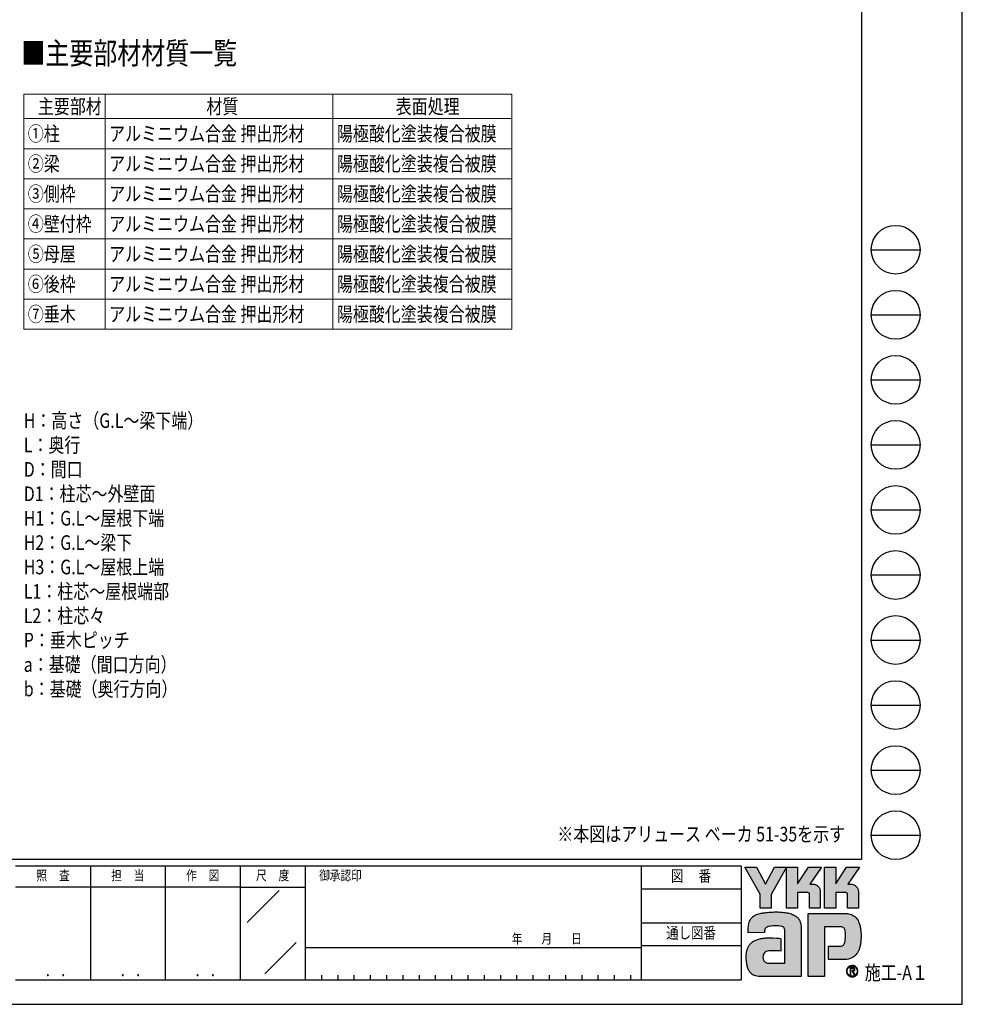
# Model space of a CAD drawing. Units: millimetres. Extents: x 0 to 33640, y 0 to 23760.
# Drawn here: x 22050 to 33640, y 0 to 12109 of the extents above; entities that cross this region are included whole.
import ezdxf
from ezdxf.enums import TextEntityAlignment as Align

# ---------------------------------------------------------------- set-up
doc = ezdxf.new("R2010")
doc.units = ezdxf.units.MM
for name, color, linetype, lineweight in [('TABLE1', 255, 'Continuous', 13), ('USER1', 3, 'Continuous', 13), ('YKK_ZWAK', 7, 'Continuous', 30)]:
    doc.layers.add(name, color=color, linetype=linetype, lineweight=lineweight)
doc.styles.add('text-b', font='extslim2.shx', dxfattribs={"width": 0.8, "bigfont": 'extfont2.shx'})

msp = doc.modelspace()

# ---------------------------------------------------------------- hatches: boundary and pattern name
at = {"layer": 'YKK_ZWAK', "linetype": 'ByBlock', "lineweight": -2}
h = msp.add_hatch(color=256, dxfattribs=at)
edge = h.paths.add_edge_path()
edge.add_arc((32286.79897455402, 407.3763988480655), 70.42987569573805, 44.93442000000285, 90.08535600000255)
edge.add_arc((32286.80682356567, 407.2412079375724), 70.56507856363253, 90.09156552177431, 179.923629932956)
edge.add_arc((32286.37675873448, 407.1646820292011), 70.13515849377983, 179.8606450800951, 225.1439939985764)
edge.add_arc((32286.71314537803, 407.1568877752634), 70.36731891627343, 224.9453553885787, 269.9844512830166)
edge.add_arc((32286.7088322865, 407.5043310070349), 70.71476110212808, 269.9880223087077, 314.9377721061914)
edge.add_arc((32287.18516912254, 407.0478267070343), 70.05515997971222, 314.9257166602815, 360.2350799932708)
edge.add_arc((32287.35778029534, 407.5920044988578), 69.88243080231909, 359.7894949650353, 405.1328750314316)
edge.add_line((32336.65739108959, 457.1208093539821), (32336.65738670231, 457.1208068610951))
edge = h.paths.add_edge_path(flags=16)
edge.add_arc((32286.57450573842, 406.5024864875976), 62.42157984512544, 224.628219000001, 270.1097310000005, ccw=False)
edge.add_arc((32286.10893743485, 407.0681761250162), 62.49190301669035, 179.755127369646, 225.2972179378844, ccw=False)
edge.add_arc((32286.36467809565, 407.4685848105471), 62.74721460452457, 134.8007046283088, 180.1217460165476, ccw=False)
edge.add_arc((32286.54761979774, 407.824615007777), 62.62465471589213, 89.86602478721397, 135.148996271344, ccw=False)
edge.add_arc((32286.82080651251, 407.3484380681769), 63.10078775267186, 45.03107645709707, 90.11509058956278, ccw=False)
edge.add_arc((32286.86293247316, 407.3281773951946), 63.08536601838159, 0.0064280881064178175, 45.071149570043985, ccw=False)
edge.add_arc((32286.593733341, 407.4355915896951), 63.35464420651073, 270.09072013900766, 359.9092589945101, ccw=False)
edge.add_line((32286.69404683314, 344.0810267996436), (32286.69405343022, 344.0810211194187))
edge = h.paths.add_edge_path(flags=0)
edge.add_arc((32296.0326446905, 429.9891104686268), 13.41133821710627, -1.6106014017748862, 42.86139266983258, ccw=False)
edge.add_line((32309.43868451175, 429.6121634106381), (32308.88163087195, 425.3264055001291))
edge.add_line((32308.88163087194, 425.3264055001291), (32307.34795081383, 421.9479623606205))
edge.add_line((32307.34795081383, 421.9479623606205), (32305.04539306495, 419.3737163817827))
edge.add_line((32305.04539306496, 419.3737163817826), (32302.18451600351, 417.5004260362326))
edge.add_line((32302.18451600351, 417.5004260362326), (32298.97316112543, 416.2234913554371))
edge.add_line((32298.97316112543, 416.2234913554371), (32295.61781148547, 415.4383123708629))
edge.add_line((32295.61781148547, 415.4383123708629), (32292.32902546184, 415.0443644374262))
edge.add_line((32292.32902546184, 415.0443644374262), (32289.31464455047, 414.9356891454438))
edge.add_line((32289.31464455047, 414.9356891454438), (32281.37727291229, 414.9356891454438))
edge.add_line((32281.37727291229, 414.9356891454438), (32285.383315863, 408.1217483381355))
edge.add_line((32285.383315863, 408.1217483381355), (32311.57270278965, 363.1383281042424))
edge.add_line((32311.57270278965, 363.1383281042424), (32322.05579314253, 363.1383281042424))
edge.add_line((32322.05579314253, 363.1383281042424), (32296.80237216807, 406.4372813124056))
edge.add_line((32296.80237216807, 406.4372813124056), (32299.16605976869, 406.9073019502298))
edge.add_line((32299.16605976869, 406.9073019502298), (32301.42107207733, 407.5036576149845))
edge.add_line((32301.42107207733, 407.5036576149845), (32303.56061688824, 408.2249898655188))
edge.add_line((32303.56061688824, 408.2249898655188), (32305.58061887796, 409.0712987018333))
edge.add_line((32305.58061887796, 409.0712987018333), (32307.47156895847, 410.0425841239274))
edge.add_line((32307.47156895847, 410.0425841239274), (32309.23075024743, 411.1388461318017))
edge.add_line((32309.23075024743, 411.1388461318017), (32310.85001209797, 412.3573678431571))
edge.add_line((32310.85001209797, 412.3573678431571), (32312.32120386319, 413.6995076991407))
edge.add_arc((32296.29628394987, 428.9722440306007), 22.13717536810624, 316.3767372757107, 361.6565045120804)
edge.add_line((32318.42420803554, 429.6121728837825), (32318.32687218637, 431.9555983110667))
edge.add_line((32318.32687218637, 431.9555983110667), (32318.03344889804, 434.2146859431546))
edge.add_line((32318.03344889804, 434.2146859431546), (32317.5498438487, 436.3827580182074))
edge.add_line((32317.5498438487, 436.3827580182074), (32316.87469859726, 438.4489470070266))
edge.add_line((32316.87469859726, 438.4489470070266), (32316.01344690829, 440.4078191450126))
edge.add_line((32316.01344690829, 440.4078191450126), (32314.96473034066, 442.2485069029678))
edge.add_line((32314.96473034066, 442.2485069029678), (32313.73398265896, 443.9669349574422))
edge.add_line((32313.73398265896, 443.9669349574422), (32312.32120386319, 445.5522357792382))
edge.add_line((32312.32120386319, 445.5522357792382), (32310.46964857603, 447.1891573647261))
edge.add_line((32310.46964857603, 447.1891573647261), (32308.41296867527, 448.6155205719976))
edge.add_line((32308.41296867527, 448.6155205719976), (32306.16203169007, 449.8313254010528))
edge.add_line((32306.16203169007, 449.8313254010528), (32303.72634670851, 450.8311380872926))
edge.add_line((32303.72634670851, 450.8311380872926), (32301.11406437748, 451.6136001895667))
edge.add_line((32301.11406437748, 451.6136001895667), (32298.33469378503, 452.1746363844271))
edge.add_line((32298.33469378503, 452.1746363844271), (32295.3977440192, 452.5142466718726))
edge.add_line((32295.3977440192, 452.5142466718726), (32292.31000728574, 452.6283557284545))
edge.add_line((32292.31000728574, 452.6283557284546), (32261.99367614605, 452.6283557284546))
edge.add_line((32261.99367614605, 452.6283557284546), (32261.99367614605, 363.4371851571949))
edge.add_line((32261.99367614605, 363.4371851571949), (32271.15636170133, 363.4371851571949))
edge.add_line((32271.15636170133, 363.4371851571949), (32271.15636170133, 443.5308753483623))
edge.add_line((32271.15636170133, 443.5308753483623), (32292.31000728574, 443.5308753483623))
edge.add_line((32292.31000728574, 443.5308753483623), (32294.49438065459, 443.4588779674238))
edge.add_line((32294.49438065459, 443.4588779674238), (32296.54970211421, 443.2456027069077))
edge.add_line((32296.54970211421, 443.2456027069077), (32298.47053790002, 442.8924080079646))
edge.add_line((32298.47053790002, 442.8924080079646), (32300.25145424737, 442.4020107528931))
edge.add_line((32300.25145424737, 442.4020107528931), (32301.88701739171, 441.7771278239931))
edge.add_line((32301.88701739171, 441.7771278239931), (32303.37179356842, 441.0191176624143))
edge.add_line((32303.37179356842, 441.0191176624143), (32304.69899057176, 440.1293387093074))
edge.add_line((32304.69899057176, 440.1293387093074), (32305.86317463712, 439.1118662881224))
edge = h.paths.add_edge_path()
edge.add_arc((31353.47550700729, 183.7621568444147), 952.0115416657034, 87.51793533789117, 91.66438817798303, ccw=False)
edge.add_arc((31365.84268082507, 448.8954585187248), 686.5919557299145, 81.92630775827178, 87.59083149003902, ccw=False)
edge.add_arc((31402.34983893774, 699.0792627186563), 433.7617741819005, 73.67137372319672, 82.0594330221652, ccw=False)
edge.add_arc((31456.50410293814, 880.3288992244667), 244.5996802254285, 60.60528288235503, 73.90849856205972, ccw=False)
edge.add_arc((31478.67476329258, 924.5419860474781), 195.2113108817039, 52.173471518694726, 59.905419987328685, ccw=False)
edge.add_arc((31498.50277554115, 950.2087703488932), 162.7778964771764, 43.55041761169451, 52.145605771503426, ccw=False)
edge.add_arc((31509.42601990377, 960.7655449118975), 147.5875879467681, 34.48659260316282, 43.5018201335609, ccw=False)
edge.add_arc((31509.50224037399, 960.9905280028058), 147.3974428028235, 25.589150532184817, 34.43128324084961, ccw=False)
edge.add_arc((31496.38737591333, 954.8454620221781), 161.8801190951506, 17.430889992148195, 25.545905045019026, ccw=False)
edge.add_line((31650.83379277602, 1003.337495146555), (31656.50928686507, 980.3922515069462))
edge.add_line((31656.50928686507, 980.3922515069464), (31659.7247170666, 955.828918636582))
edge.add_line((31659.7247170666, 955.828918636582), (31660.73947260549, 929.6558330037255))
edge.add_line((31660.73947260549, 929.6558330037255), (31660.73947260549, 339.9999999999999))
edge.add_line((31660.73947260549, 339.9999999999999), (31178.20895023259, 340.0000000000006))
edge.add_arc((31176.23369155782, 711.6107717426156), 371.6160213472694, 263.6848746649659, 270.30454692996716, ccw=False)
edge.add_arc((31159.20435457701, 559.9651127757478), 219.0175221572938, 253.691018885623, 263.74909316651605, ccw=False)
edge.add_arc((31139.08957722355, 490.8754612887049), 147.0594063187008, 239.8785013092501, 253.6535482446689, ccw=False)
edge.add_arc((31128.10430228761, 470.8959163375383), 124.2661437769903, 223.6420534782413, 239.6366294170112, ccw=False)
edge.add_arc((31141.34220480198, 482.5405363769561), 141.884275109205, 208.2977657543149, 223.355606159757, ccw=False)
edge.add_arc((31200.01714714904, 513.7680214561129), 208.3510728830691, 196.3102007627962, 208.2099283034402, ccw=False)
edge.add_arc((31334.77077611646, 553.5763228327913), 348.8614389262655, 187.8047148541562, 196.3697110093865, ccw=False)
edge.add_arc((31589.98787831822, 589.4739310193654), 606.5898503586737, 181.9094794174699, 187.8904176513079, ccw=False)
edge.add_arc((31372.53186326227, 586.0518325621207), 389.1593624316757, 174.5558801097798, 182.4727230497099, ccw=False)
edge.add_arc((31255.92740871978, 597.2196793892386), 272.0213440446964, 164.9753667854606, 174.5673877291292, ccw=False)
edge.add_arc((31189.82821155027, 614.8437888372605), 203.6130413912567, 153.891777935297, 164.9434116692619, ccw=False)
edge.add_arc((31159.71229167108, 629.324671302815), 170.1976261762207, 142.0468818398376, 153.8077060405064, ccw=False)
edge.add_arc((31153.89982086913, 633.4878775549167), 163.0542311344687, 130.6022050713186, 141.944269337734, ccw=False)
edge.add_arc((31163.50069734323, 621.9462996213987), 178.0655526696401, 120.6072426230107, 130.5308147201121, ccw=False)
edge.add_arc((31182.46084500079, 589.7064041792321), 215.467295698799, 112.58837614452091, 120.5816154340441, ccw=False)
edge.add_arc((31207.97353275232, 528.404851661282), 281.8659215391845, 106.6130308198974, 112.5902350136696, ccw=False)
edge.add_arc((31248.09653599394, 393.5453124255429), 422.5675305699463, 99.87193010640078, 106.59824860692831, ccw=False)
edge.add_arc((31270.57520617676, 266.9100337673635), 551.1818360137534, 94.78469170294778, 99.9171141639502, ccw=False)
edge.add_arc((31281.51791315191, 140.9173327660642), 677.648339200637, 90.80098592879739, 94.81811646898808, ccw=False)
edge.add_arc((31283.18176482647, 47.09798167842762), 771.4818625968717, 87.57779436069058, 90.82713927416393, ccw=False)
edge.add_line((31315.78680414043, 817.8905450359586), (31353.62988966844, 815.3932725720828))
edge.add_line((31353.62988966844, 815.3932725720828), (31383.37975084867, 812.0582995493672))
edge.add_line((31383.37975084867, 812.0582995493672), (31402.84077876045, 808.9338849048676))
edge.add_line((31402.84077876046, 808.9338849048676), (31409.81501562344, 807.0687452062166))
edge.add_line((31409.81501562344, 807.0687452062166), (31409.81501562344, 654.1096301818736))
edge.add_line((31409.81501562344, 654.1096301818736), (31387.68872617578, 656.4447905183492))
edge.add_line((31387.68872617578, 656.4447905183492), (31363.42289191722, 657.7584031101887))
edge.add_line((31363.42289191722, 657.7584031101887), (31338.5851539346, 658.2664601002074))
edge.add_line((31338.5851539346, 658.2664601002075), (31314.74587019707, 658.1903873958195))
edge.add_line((31314.74587019707, 658.1903873958195), (31293.47268179147, 657.75025246329))
edge.add_line((31293.47268179147, 657.75025246329), (31276.33458824582, 657.1634058865839))
edge.add_line((31276.33458824582, 657.1634058865842), (31264.90058908811, 656.6499151319662))
edge.add_line((31264.90058908811, 656.6499151319662), (31260.74104228747, 656.4312061068513))
edge.add_line((31260.74104228747, 656.4312061068513), (31243.44808645074, 653.2714719924577))
edge.add_line((31243.44808645074, 653.2714719924577), (31228.53647794958, 648.3226708838007))
edge.add_line((31228.53647794958, 648.3226708838007), (31216.00893366629, 641.5508417521356))
edge.add_line((31216.00893366629, 641.5508417521356), (31205.86681204202, 632.9247404510176))
edge.add_line((31205.86681204202, 632.9247404510176), (31198.10739619445, 622.4117643928519))
edge.add_line((31198.10739619445, 622.4117643928519), (31192.73340300592, 609.9820278723433))
edge.add_line((31192.73340300592, 609.9820278723433), (31189.74347403525, 595.6015698607475))
edge.add_line((31189.74347403525, 595.6015698607475), (31189.14032616475, 579.2391462116192))
edge.add_line((31189.14032616475, 579.2391462116192), (31191.04893598019, 561.2452347416025))
edge.add_line((31191.04893598019, 561.2452347416025), (31194.87158937569, 546.3703041514854))
edge.add_line((31194.87158937569, 546.3703041514854), (31200.37055914999, 534.3304402409643))
edge.add_line((31200.37055914999, 534.3304402409643), (31207.30811810193, 524.8417288097344))
edge.add_line((31207.30811810193, 524.8417288097344), (31215.44246370683, 517.6202556574915))
edge.add_line((31215.44246370683, 517.6202556574915), (31224.53586876347, 512.3793897016311))
edge.add_line((31224.53586876346, 512.3793897016313), (31234.3492476295, 508.8379336241486))
edge.add_line((31234.3492476295, 508.8379336241485), (31244.64215622139, 506.7092563424393))
edge.add_line((31244.6421562214, 506.7092563424393), (31457.04937284252, 506.7092563424393))
edge.add_line((31457.04937284252, 506.7092563424393), (31457.04937284252, 899.7049225333244))
edge.add_line((31457.04937284252, 899.7049225333244), (31457.11050269427, 907.4969409684758))
edge.add_line((31457.11050269427, 907.4969409684758), (31456.70432879047, 915.1137204953058))
edge.add_line((31456.70432879048, 915.1137204953058), (31455.70723298654, 922.4533780275796))
edge.add_line((31455.70723298654, 922.4533780275796), (31453.99695557896, 929.4153889202137))
edge.add_line((31453.99695557896, 929.4153889202137), (31451.44987842313, 935.9019454104247))
edge.add_line((31451.44987842313, 935.9019454104252), (31447.94238337438, 941.8111644119782))
edge.add_line((31447.94238337438, 941.8111644119779), (31443.34949384697, 947.0452381620898))
edge.add_line((31443.34949384697, 947.0452381620898), (31437.55030857855, 951.5022835745254))
edge.add_line((31437.55030857855, 951.5022835745254), (31425.09340323504, 956.392671713742))
edge.add_line((31425.09340323504, 956.392671713742), (31405.17593909693, 960.5359172205783))
edge.add_line((31405.17593909693, 960.5359172205783), (31379.7649389491, 963.5924098075886))
edge.add_line((31379.7649389491, 963.5924098075886), (31350.82878401759, 965.223897628477))
edge.add_line((31350.82878401759, 965.223897628477), (31320.33449708727, 965.0934872780979))
edge.add_line((31320.33449708727, 965.0934872780979), (31290.25045938407, 962.8642853512907))
edge.add_arc((31318.26276198059, 712.0253900520006), 252.3981784635678, 96.37207465332192, 102.7534079932569)
edge.add_arc((31291.96094387068, 825.4845815664552), 135.9331989502368, 102.4978957058443, 112.8463169705322)
edge.add_line((31239.18342776949, 950.7537652112519), (31229.89084377592, 945.5197087508839))
edge.add_line((31229.89084377592, 945.5197087508839), (31222.63540959492, 939.1282431411577))
edge.add_line((31222.63540959492, 939.1282431411577), (31217.15138267326, 931.6663259054033))
edge.add_line((31217.15138267326, 931.6663259054037), (31213.1684332221, 923.2195388360567))
edge.add_line((31213.1684332221, 923.2195388360567), (31210.42166521724, 913.8761806078537))
edge.add_line((31210.42166521724, 913.8761806078537), (31208.64346575217, 903.7231914543802))
edge.add_line((31208.64346575217, 903.7231914543802), (31207.56350503809, 892.8447947269235))
edge.add_line((31207.56350503809, 892.8447947269235), (31206.91688705079, 881.3306475413682))
edge.add_line((31206.91688705079, 881.3306475413682), (31006.97744330237, 880.8443256097461))
edge.add_line((31006.97744330237, 880.8443256097461), (31007.56021455564, 908.1897459548642))
edge.add_line((31007.56021455564, 908.1897459548642), (31008.67141941616, 938.9122509983387))
edge.add_arc((31371.21863325249, 918.1661804477743), 363.1403058099873, 171.5562215410652, 176.7249302595971, ccw=False)
edge.add_arc((31248.16429504729, 936.5327628884568), 238.7229163836791, 163.4838524863008, 171.5798233267276, ccw=False)
edge.add_arc((31186.42126399732, 954.8492053385203), 174.3203243662074, 152.2125045740734, 163.4864976584933, ccw=False)
edge.add_arc((31159.7464051561, 968.6429266355464), 144.2911803568079, 138.0385215069419, 152.1201504079557, ccw=False)
edge.add_arc((31159.72566706552, 967.9681256323007), 144.7278709595517, 122.60462867217839, 137.8343845030835, ccw=False)
edge.add_arc((31178.8612133891, 937.0163897434489), 181.1137231195134, 108.37420791968111, 122.4280899168763, ccw=False)
edge.add_arc((31209.17082717309, 829.2311446123958), 293.0044722136926, 100.9315937394664, 107.3549899713762, ccw=False)
edge.add_arc((31308.21270893394, 348.7300594950149), 783.5924496772626, 97.86054447666328, 101.37937906247248, ccw=False)
edge.add_arc((31354.71161246174, 25.6752179902677), 1109.972723128868, 94.9020122383061, 97.95760039022957, ccw=False)
edge.add_arc((31357.87840647374, -0.1818220659382064), 1136.006188009685, 91.61689723320723, 94.94970856324022, ccw=False)
edge = h.paths.add_edge_path()
edge.add_arc((32073.62104513235, 779.5322798105643), 315.8969699652729, 339.22498221091587, 347.3145741352372, ccw=False)
edge.add_arc((32221.43878159837, 722.2967826501466), 157.3926157330583, 326.2325061058077, 339.6193101912123, ccw=False)
edge.add_arc((32161.6527003322, 766.8539890277619), 231.8900491346435, 318.6736738685102, 325.2911172618525, ccw=False)
edge.add_arc((32184.91385956768, 746.4521317571968), 200.9495333932414, 311.5703269329227, 318.6624294560623, ccw=False)
edge.add_line((32318.25168074739, 596.1133795540082), (32299.79909334449, 581.771280514813))
edge.add_line((32299.79909334449, 581.771280514813), (32280.57715107508, 570.4962189716194))
edge.add_line((32280.57715107508, 570.4962189716194), (32260.7316843179, 562.0820344898677))
edge.add_line((32260.7316843179, 562.0820344898677), (32240.40397095257, 556.3249608970903))
edge.add_line((32240.40397095257, 556.3249608970903), (32219.73936418208, 553.0212320208192))
edge.add_line((32219.73936418208, 553.0212320208195), (32198.87914188602, 551.9643648062892))
edge.add_line((32198.87914188602, 551.9643648062892), (31993.43801148098, 551.9643648062892))
edge.add_line((31993.43801148098, 551.9643648062892), (31993.43801148098, 713.3485318415821))
edge.add_line((31993.43801148098, 713.3485318415821), (32109.28587273442, 713.3485318415821))
edge.add_line((32109.28587273442, 713.3485318415821), (32130.64600137359, 713.6460304533845))
edge.add_line((32130.64600137359, 713.6460304533845), (32149.42645026933, 715.4649831529432))
edge.add_line((32149.42645026933, 715.4649831529432), (32165.5443545115, 720.1923583541829))
edge.add_arc((32146.87575559942, 762.2872781819929), 46.0488746947153, 293.9167198020605, 314.0937636770703)
edge.add_arc((32140.59871498152, 767.8284037993545), 54.40021768307704, 314.7809858171797, 333.9292818603019)
edge.add_arc((32100.19682721487, 787.4459713200954), 99.31292869349865, 334.0067642612878, 347.3498910530277)
edge.add_arc((31989.98674503438, 812.9679274836341), 212.4383351834398, 347.1430841970991, 355.4000769567)
edge.add_arc((31748.81116859608, 833.6945559301485), 454.5012188286056, 355.2339044354762, 360.2919344246406)
edge.add_line((32203.30648773089, 836.0103282058107), (32203.05634842159, 861.4729548138496))
edge.add_line((32203.05634842159, 861.4729548138498), (32201.84190203369, 884.4088751867749))
edge.add_line((32201.84190203369, 884.4088751867747), (32198.96879900189, 904.5504821145975))
edge.add_line((32198.96879900189, 904.5504821145978), (32193.74695122213, 921.6288042496698))
edge.add_arc((32142.8490463602, 900.3842468612745), 55.15367565233815, 22.65543833575849, 39.38165319252862)
edge.add_arc((32150.60927162279, 906.3176242042686), 45.39214029710695, 39.80779662169855, 59.7537818176739)
edge.add_arc((32145.08141032137, 895.9342260454764), 57.14832192107908, 60.2099075952312, 77.92418213913811)
edge.add_arc((32136.56650188197, 855.9576278934644), 98.02167844811599, 77.94572257653994, 90.63794058773097)
edge.add_line((32135.47513501886, 953.9732305501635), (31944.77593261348, 953.9732880259792))
edge.add_line((31944.77593261348, 953.9732880259792), (31944.77593261348, 339.9999999999999))
edge.add_line((31944.77593261348, 339.9999999999999), (31744.92071221634, 339.9999999999999))
edge.add_line((31744.92071221634, 339.9999999999999), (31744.92071221634, 1116.834080591086))
edge.add_line((31744.92071221634, 1116.834080591086), (32209.40977767913, 1116.834080591085))
edge.add_arc((32201.81889435995, 903.1476128524118), 213.8212524614818, 78.73197638228368, 87.96551099663088, ccw=False)
edge.add_arc((32208.08893380831, 935.2090985542366), 181.1526668343912, 69.0303397675134, 78.69541395760581, ccw=False)
edge.add_arc((32213.93397092633, 950.7957653675026), 164.5065637332357, 59.39483710465089, 68.98849810507397, ccw=False)
edge.add_arc((32216.63574778955, 955.5445068046347), 159.0438411380173, 50.30120407773393, 59.36159834971329, ccw=False)
edge.add_arc((32215.65129864091, 954.4275156449366), 160.5320931709199, 42.05209438652213, 50.28551138205171, ccw=False)
edge.add_line((32334.85217823327, 1061.952876570845), (32347.88791004679, 1045.502335816014))
edge.add_line((32347.88791004679, 1045.502335816014), (32357.65238503142, 1029.563745805618))
edge.add_line((32357.65238503142, 1029.563745805618), (32364.46496739759, 1015.139817677219))
edge.add_arc((32136.36884994819, 908.7533077444916), 251.6861702421397, 14.762666767432506, 25.004857483356773, ccw=False)
edge.add_arc((31982.00738999781, 866.6818111928758), 411.6747904899185, 7.913901303101682, 14.95041339176612, ccw=False)
edge.add_arc((31827.82573538989, 844.2631319615851), 567.4755856695875, 2.5437612488565833, 8.012513468652287, ccw=False)
edge.add_arc((31739.45094033884, 839.6152086570246), 655.9699799026581, -2.235807907604226, 2.606741948428123, ccw=False)
edge.add_arc((31764.67843822752, 837.992825912225), 630.6987156996743, 352.8936963416039, 357.82205712252266, ccw=False)
edge.add_arc((31896.59879755735, 820.8291373027841), 497.6689026543525, 347.15165836895227, 352.9756549716377, ccw=False)
edge = h.paths.add_edge_path()
edge.add_arc((31799.26374654588, 1379.243526748469), 99.90992229491222, 78.2679820538109, 90.11215451062168, ccw=False)
edge.add_arc((31800.69580193616, 1386.515585456589), 92.49862714470284, 66.19963222081822, 78.22058292401289, ccw=False)
edge.add_line((31838.0237310912, 1471.147859020819), (31854.19643518714, 1461.910564118274))
edge.add_line((31854.19643518714, 1461.910564118274), (31867.89088041809, 1449.865266443154))
edge.add_line((31867.89088041809, 1449.865266443154), (31878.90104593708, 1435.525561666051))
edge.add_line((31878.90104593708, 1435.525561666051), (31887.02180713049, 1419.402223659285))
edge.add_line((31887.02180713049, 1419.402223659285), (31892.04396406123, 1402.010101618621))
edge.add_line((31892.04396406123, 1402.010101618621), (31893.76510899799, 1383.859969416379))
edge.add_line((31893.76510899799, 1383.859969416379), (31893.76510899799, 1183.12719603649))
edge.add_line((31893.76510899799, 1183.12719603649), (31761.64176432902, 1183.12719603649))
edge.add_line((31761.64176432902, 1183.12719603649), (31761.64176432902, 1354.361419848855))
edge.add_arc((31742.89711021471, 1354.82667507636), 18.75042720290369, 358.5781712163345, 452.1682981404213)
edge.add_line((31742.18768950327, 1373.563677038936), (31615.07819023785, 1373.564343942178))
edge.add_line((31615.07819023785, 1373.564343942178), (31615.07819023785, 1183.613517968112))
edge.add_line((31615.07819023785, 1183.613517968112), (31479.6565504572, 1183.613517968112))
edge.add_line((31479.65655045719, 1183.613517968112), (31479.65655045719, 1688))
edge.add_line((31479.65655045719, 1688), (31615.07819023785, 1688))
edge.add_line((31615.07819023785, 1688), (31615.07819023785, 1481.66093999496))
edge.add_line((31615.07819023785, 1481.66093999496), (31748.27606185631, 1688))
edge.add_line((31748.27606185631, 1688), (31907.35495426042, 1688))
edge.add_line((31907.35495426043, 1688), (31764.63712706429, 1479.153257632461))
edge.add_line((31764.63712706429, 1479.153257632461), (31769.69596190608, 1479.153257632461))
edge.add_line((31769.69596190608, 1479.153257632461), (31775.27779659053, 1479.153257632461))
edge.add_line((31775.27779659053, 1479.153257632461), (31781.01041824261, 1479.153257632461))
edge.add_line((31781.01041824261, 1479.153257632461), (31786.52840619303, 1479.153257632461))
edge.add_line((31786.52840619303, 1479.153257632461), (31791.46090600789, 1479.153257632461))
edge.add_line((31791.46090600789, 1479.153257632461), (31795.44113857675, 1479.153257632461))
edge.add_line((31795.44113857675, 1479.153257632461), (31798.09960790688, 1479.153257632461))
edge.add_line((31798.09960790688, 1479.153257632461), (31799.06817644665, 1479.153257632461))
h.paths.add_polyline_path([(30964.07923023341, 1688), (31111.32474178176, 1688), (31221.88555008025, 1479.601543211889), (31332.15565197268, 1688), (31479.50576348957, 1688), (31290.68651899327, 1352.039843923877), (31290.68651899327, 1183.464089441636), (31156.3883100435, 1183.464089441636), (31156.3883100435, 1356.570245158402)])
edge = h.paths.add_edge_path()
edge.add_arc((32267.11529122097, 1379.065197525504), 100.0882387723725, 78.2785069830033, 90.10825959996419, ccw=False)
edge.add_arc((32268.49500957563, 1386.084261545616), 92.9352797253348, 66.2482987955566, 78.2322632326792, ccw=False)
edge.add_line((32305.92691154908, 1471.147878517124), (32322.14680869957, 1461.910564118274))
edge.add_line((32322.14680869957, 1461.910564118274), (32335.89695001766, 1449.865266443154))
edge.add_line((32335.89695001766, 1449.865266443154), (32346.96145318263, 1435.525561666051))
edge.add_line((32346.96145318263, 1435.525561666051), (32355.12975981628, 1419.402223659285))
edge.add_line((32355.12975981627, 1419.402223659285), (32360.18723621691, 1402.010101618621))
edge.add_line((32360.18723621692, 1402.010101618621), (32361.91924868289, 1383.859969416379))
edge.add_line((32361.91924868289, 1383.859969416379), (32361.91924868289, 1183.464089441636))
edge.add_line((32361.91924868289, 1183.464089441636), (32229.49568851982, 1183.464089441636))
edge.add_line((32229.49568851982, 1183.464089441636), (32229.4956885198, 1354.361419848855))
edge.add_arc((32210.83872266603, 1354.915339167664), 18.66518688576604, 358.2994062850051, 452.4345457850627)
edge.add_line((32210.04586183289, 1373.563678857294), (32083.07882607281, 1373.564343942178))
edge.add_line((32083.07882607281, 1373.564343942178), (32083.07882607281, 1183.464089441636))
edge.add_line((32083.07882607281, 1183.464089441636), (31947.58383047008, 1183.464089441636))
edge.add_line((31947.58383047008, 1183.464089441636), (31947.58383047008, 1688))
edge.add_line((31947.58383047008, 1688), (32083.07882607281, 1688))
edge.add_line((32083.07882607281, 1688), (32083.07882607281, 1481.66093999496))
edge.add_line((32083.07882607281, 1481.66093999496), (32216.1299860471, 1688))
edge.add_line((32216.1299860471, 1688), (32375.21023689236, 1688))
edge.add_line((32375.21023689236, 1688), (32232.49105125508, 1479.153257632461))
edge.add_line((32232.49105125508, 1479.153257632461), (32237.60422374287, 1479.153257632461))
edge.add_line((32237.60422374287, 1479.153257632461), (32243.21051036801, 1479.153257632461))
edge.add_line((32243.21051036801, 1479.153257632461), (32248.94720734355, 1479.153257632461))
edge.add_line((32248.94720734355, 1479.153257632461), (32254.45432776476, 1479.153257632461))
edge.add_line((32254.45432776476, 1479.153257632461), (32259.36645096238, 1479.153257632461))
edge.add_line((32259.36645096238, 1479.153257632461), (32263.32494847283, 1479.153257632461))
edge.add_line((32263.32494847283, 1479.153257632461), (32265.96575806802, 1479.153257632461))
edge.add_line((32265.96575806802, 1479.153257632461), (32266.92617596091, 1479.153257632461))

# ---------------------------------------------------------------- linework, layer by layer
at = {"layer": 'TABLE1'}
for p, q in [((22099.96414917, 11192.31846926), (28099.96414917, 11192.31846926)), ((22099.96414917, 11192.31846926), (22099.96414917, 8302.31846926)), ((23099.96414917, 11192.31846926), (23099.96414917, 8302.31846926)), ((25899.96414917, 11192.31846926), (25899.96414917, 8302.31846926)), ((28099.96414917, 11192.31846926), (28099.96414917, 8302.31846926)), ((22099.96414917, 10892.31846926), (28099.96414917, 10892.31846926)), ((22099.96414917, 10522.31846926), (28099.96414917, 10522.31846926)), ((22099.96414917, 10152.31846926), (28099.96414917, 10152.31846926)), ((22099.96414917, 9782.31846926), (28099.96414917, 9782.31846926)), ((22099.96414917, 9412.31846926), (28099.96414917, 9412.31846926)), ((22099.96414917, 9042.31846926), (28099.96414917, 9042.31846926)), ((22099.96414917, 8672.31846926), (28099.96414917, 8672.31846926)), ((22099.96414917, 8302.31846926), (28099.96414917, 8302.31846926))]:
    msp.add_line(p, q, dxfattribs=at)
at = {"layer": 'YKK_ZWAK'}
for p, q in [((33640, 0), (33640, 23760)), ((32400.07923023, 22980), (32400.07923023, 1780)), ((32520.07923023, 9280), (33120.07923023, 9280)), ((32520.07923023, 8480), (33120.07923023, 8480)), ((32520.07923023, 7680), (33120.07923023, 7680)), ((32520.07923023, 6880), (33120.07923023, 6880)), ((32520.07923023, 6080), (33120.07923023, 6080)), ((32520.07923023, 5280), (33120.07923023, 5280)), ((32520.07923023, 4480), (33120.07923023, 4480)), ((32520.07923023, 3680), (33120.07923023, 3680)), ((32520.07923023, 2880), (33120.07923023, 2880)), ((32520.07923023, 2080), (33120.07923023, 2080)), ((32400.07923023, 1780), (1200.07923023, 1780)), ((24760.07923023, 1700), (22000.07923023, 1700)), ((22920.07923023, 1700), (22920.07923023, 300)), ((23840.07923023, 1700), (23840.07923023, 300)), ((24760.07923023, 1700), (24760.07923023, 300)), ((25560.07923023, 1700), (24760.07923023, 1700)), ((29690.07923023, 1700), (25560.07923023, 1700)), ((25560.07923023, 1700), (25560.07923023, 300)), ((29690.07923023, 1700), (29690.07923023, 300)), ((30920.07923023, 1700), (29690.07923023, 1700)), ((30920.07923023, 1700), (30920.07923023, 300)), ((24760.07923023, 1440), (22000.07923023, 1440)), ((24760.07923023, 1440), (25560.07923023, 1440)), ((24848.4182735, 1006.83518422), (25240.14913486, 1398.56604558)), ((29690.07923023, 1420), (30920.07923023, 1420)), ((29690.07923023, 1000), (30920.07923023, 1000)), ((25062.6870107, 376.0461873), (25447.56778487, 760.92696147)), ((25560.07923023, 700), (29690.07923023, 700)), ((30920.07923023, 720), (29690.07923023, 720)), ((22000.07923023, 300), (24760.07923023, 300)), ((24760.07923023, 300), (25560.07923023, 300)), ((25560.07923023, 300), (29690.07923023, 300)), ((25760.07923023, 360), (25760.07923023, 300)), ((25960.07923023, 360), (25960.07923023, 300)), ((26160.07923023, 360), (26160.07923023, 300)), ((26360.07923023, 360), (26360.07923023, 300)), ((26560.07923023, 360), (26560.07923023, 300)), ((26760.07923023, 360), (26760.07923023, 300)), ((26960.07923023, 360), (26960.07923023, 300)), ((27160.07923023, 360), (27160.07923023, 300)), ((27360.07923023, 360), (27360.07923023, 300)), ((27560.07923023, 360), (27560.07923023, 300)), ((27760.07923023, 360), (27760.07923023, 300)), ((27960.07923023, 360), (27960.07923023, 300)), ((28160.07923023, 360), (28160.07923023, 300)), ((28360.07923023, 360), (28360.07923023, 300)), ((28560.07923023, 360), (28560.07923023, 300)), ((28760.07923023, 360), (28760.07923023, 300)), ((28960.07923023, 360), (28960.07923023, 300)), ((29160.07923023, 360), (29160.07923023, 300)), ((29360.07923023, 360), (29360.07923023, 300)), ((29560.07923023, 360), (29560.07923023, 300)), ((29690.07923023, 300), (30920.07923023, 300)), ((0, 0), (33640, 0))]:
    msp.add_line(p, q, dxfattribs=at)
at = {"layer": 'YKK_ZWAK', "linetype": 'ByBlock', "lineweight": -2}
msp.add_lwpolyline([(30964.07923023, 1688), (31111.32474178, 1688), (31221.88555008, 1479.60154321), (31332.15565197, 1688), (31479.50576349, 1688), (31290.68651899, 1352.03984392), (31290.68651899, 1183.46408944), (31156.38831004, 1183.46408944), (31156.38831004, 1356.57024516)], close=True, dxfattribs=at)
for points in [[(31799.06817645, 1479.15325763, -0.05172601), (31819.5788778, 1477.06626447, -0.05249945), (31838.02373109, 1471.14785902), (31854.19643519, 1461.91056412), (31867.89088042, 1449.86526644), (31878.90104594, 1435.52556167), (31887.02180713, 1419.40222366), (31892.04396406, 1402.01010162), (31893.765109, 1383.85996942), (31893.765109, 1183.12719604), (31761.64176433, 1183.12719604), (31761.64176433, 1354.36141985, 0.4326875), (31742.1876895, 1373.56367704), (31615.07819024, 1373.56434394), (31615.07819024, 1183.61351797), (31479.65655046, 1183.61351797), (31479.65655046, 1688), (31615.07819024, 1688), (31615.07819024, 1481.66093999), (31748.27606186, 1688), (31907.35495426, 1688), (31764.63712706, 1479.15325763), (31769.69596191, 1479.15325763), (31775.27779659, 1479.15325763), (31781.01041824, 1479.15325763), (31786.52840619, 1479.15325763), (31791.46090601, 1479.15325763), (31795.44113858, 1479.15325763), (31798.09960791, 1479.15325763)], [(32266.92617596, 1479.15325763, -0.05166292), (32287.44867843, 1477.06626336, -0.05233762), (32305.92691155, 1471.14787852), (32322.1468087, 1461.91056412), (32335.89695002, 1449.86526644), (32346.96145318, 1435.52556167), (32355.12975982, 1419.40222366), (32360.18723622, 1402.01010162), (32361.91924868, 1383.85996942), (32361.91924868, 1183.46408944), (32229.49568852, 1183.46408944), (32229.49568852, 1354.36141985, 0.43551369), (32210.04586183, 1373.56367886), (32083.07882607, 1373.56434394), (32083.07882607, 1183.46408944), (31947.58383047, 1183.46408944), (31947.58383047, 1688), (32083.07882607, 1688), (32083.07882607, 1481.66093999), (32216.12998605, 1688), (32375.21023689, 1688), (32232.49105126, 1479.15325763), (32237.60422374, 1479.15325763), (32243.21051037, 1479.15325763), (32248.94720734, 1479.15325763), (32254.45432776, 1479.15325763), (32259.36645096, 1479.15325763), (32263.32494847, 1479.15325763), (32265.96575807, 1479.15325763)], [(31325.82436185, 1135.37205046, -0.01809429), (31394.70393999, 1134.88054684, -0.02472118), (31462.27221461, 1128.68208584, -0.03661616), (31524.30031973, 1115.34523175, -0.05811151), (31576.5593551, 1093.43858928, -0.0337498), (31598.39255775, 1078.73376789, -0.03752118), (31616.4790463, 1062.36153723, -0.03935665), (31631.07637431, 1044.33161093, -0.03860024), (31642.44210617, 1024.65369024, -0.03542324), (31650.83379278, 1003.33749515), (31656.50928687, 980.39225151), (31659.72471707, 955.82891864), (31660.73947261, 929.655833), (31660.73947261, 340), (31178.20895023, 340, -0.0288918), (31135.35715557, 342.2497341, -0.04391483), (31097.70047712, 349.76057413, -0.06017746), (31065.28997204, 363.67448935, -0.06990303), (31038.17718057, 385.13352791, -0.06579693), (31016.41369082, 415.27974603, -0.05196907), (31000.05109908, 455.25520927, -0.03738925), (30989.14095613, 506.201951, -0.02610269), (30983.73485709, 569.26203327, -0.03455749), (30985.1279199, 622.9732902, -0.04187754), (30993.20526046, 667.73694273, -0.04825926), (31006.99094202, 704.44737969, -0.05136137), (31025.50903809, 733.99901718, -0.04952953), (31047.78356668, 757.28619292, -0.04332683), (31072.83858273, 775.20334521, -0.03489123), (31099.69812891, 788.64480756, -0.02608639), (31127.38628665, 798.50500622, -0.02935753), (31175.64882762, 809.85607069, -0.02239816), (31224.60024889, 816.17110071, -0.01752983), (31272.0448052, 818.49945461, -0.01417889), (31315.78680414, 817.89054504), (31353.62988967, 815.39327257), (31383.37975085, 812.05829955), (31402.84077876, 808.9338849), (31409.81501562, 807.06874521), (31409.81501562, 654.10963018), (31387.68872618, 656.44479052), (31363.42289192, 657.75840311), (31338.58515393, 658.2664601), (31314.7458702, 658.1903874), (31293.47268179, 657.75025246), (31276.33458825, 657.16340589), (31264.90058909, 656.64991513), (31260.74104229, 656.43120611), (31243.44808645, 653.27147199), (31228.53647795, 648.32267088), (31216.00893367, 641.55084175), (31205.86681204, 632.92474045), (31198.10739619, 622.41176439), (31192.73340301, 609.98202787), (31189.74347404, 595.60156986), (31189.14032616, 579.23914621), (31191.04893598, 561.24523474), (31194.87158938, 546.37030415), (31200.37055915, 534.33044024), (31207.3081181, 524.84172881), (31215.44246371, 517.62025566), (31224.53586876, 512.3793897), (31234.34924763, 508.83793362), (31244.64215622, 506.70925634), (31457.04937284, 506.70925634), (31457.04937284, 899.70492253), (31457.11050269, 907.49694097), (31456.70432879, 915.1137205), (31455.70723299, 922.45337803), (31453.99695558, 929.41538892), (31451.44987842, 935.90194541), (31447.94238337, 941.81116441), (31443.34949385, 947.04523816), (31437.55030858, 951.50228357), (31425.09340324, 956.39267171), (31405.1759391, 960.53591722), (31379.76493895, 963.59240981), (31350.82878402, 965.22389763), (31320.33449709, 965.09348728), (31290.25045938, 962.86428535, 0.02785102), (31262.54448885, 958.1967014, 0.04518422), (31239.18342777, 950.75376521), (31229.89084378, 945.51970875), (31222.63540959, 939.12824314), (31217.15138267, 931.66632591), (31213.16843322, 923.21953884), (31210.42166522, 913.87618061), (31208.64346575, 903.72319145), (31207.56350504, 892.84479473), (31206.91688705, 881.33064754), (31006.9774433, 880.84432561), (31007.56021456, 908.18974595), (31008.67141942, 938.912251, -0.02255657), (31012.0146139, 971.48929163, -0.03534004), (31019.29116891, 1004.39823966, -0.04923179), (31032.2030816, 1036.1162202, -0.06152013), (31052.45227241, 1065.12045669, -0.06655033), (31081.74066878, 1089.88816777, -0.06139861), (31121.77020834, 1108.89657431, -0.02803469), (31153.60637301, 1116.91884364, -0.01535502), (31201.04670909, 1124.95977786, -0.01333331), (31259.86231777, 1131.58798914, -0.01454316)], [(32381.80710714, 710.16192001, -0.03531217), (32368.97852739, 667.48383803, -0.05847747), (32352.27925416, 634.81417737, -0.02888207), (32335.79303672, 613.72614006, -0.03095502), (32318.25168075, 596.11337955), (32299.79909334, 581.77128051), (32280.57715108, 570.49621897), (32260.73168432, 562.08203449), (32240.40397095, 556.3249609), (32219.73936418, 553.02123202), (32198.87914189, 551.96436481), (31993.43801148, 551.96436481), (31993.43801148, 713.34853184), (32109.28587273, 713.34853184), (32130.64600137, 713.64603045), (32149.42645027, 715.46498315), (32165.54435451, 720.19235835, 0.08826713), (32178.91815721, 729.21488245, 0.08374516), (32189.46383541, 743.92058732, 0.05828624), (32197.09899495, 765.69677148, 0.03604352), (32201.7408134, 795.93088593, 0.0220734), (32203.30648773, 836.01032821), (32203.05634842, 861.47295481), (32201.84190203, 884.40887519), (32198.968799, 904.55048211), (32193.74695122, 921.62880425, 0.07311173), (32185.47935095, 935.37831876, 0.08725118), (32173.47406247, 945.53047593, 0.07744739), (32157.03717433, 951.81794823, 0.05543693), (32135.47513502, 953.97323055), (31944.77593261, 953.97328803), (31944.77593261, 340), (31744.92071222, 340), (31744.92071222, 1116.83408059), (32209.40977768, 1116.83408059, -0.04031071), (32243.59931894, 1112.84721735, -0.04219686), (32272.91868025, 1104.36403545, -0.04188471), (32297.68738399, 1092.38593209, -0.03955404), (32318.22526348, 1077.91490235, -0.03594052), (32334.85217823, 1061.95287657), (32347.88791005, 1045.50233582), (32357.65238503, 1029.56374581), (32364.4649674, 1015.13981768, -0.04471976), (32379.74676626, 972.8869038, -0.03071223), (32389.76142552, 923.36319827, -0.02386646), (32394.74213894, 869.44907486, -0.02113275), (32394.9215501, 814.02430656, -0.02150735), (32390.5323366, 759.96867661, -0.02541745)], [(32336.6573867, 457.12080686, 0.1995971), (32286.69405216, 477.80619639, 0.41335534), (32216.24180769, 407.33526475, 0.20019794), (32236.90850477, 357.44715688, 0.19908971), (32286.69404936, 336.78957145, 0.19868444), (32336.65738269, 357.44716619, 0.20031601), (32357.23973945, 407.33525661, 0.20047039), (32336.65739109, 457.12080935)], [(32286.69405343, 344.08102112, -0.2010974), (32242.15030711, 362.65109875, -0.20137243), (32223.61760515, 407.33525531, -0.20036901), (32242.15029655, 451.99162834, -0.20019623), (32286.69405543, 470.44909852, -0.19929348), (32331.41559413, 451.99162716, -0.19920596), (32349.94829809, 407.33525502, -0.41328625), (32286.69404683, 344.0810268)], [(32305.86317464, 439.11186629, -0.19651844), (32309.43868451, 429.61216341), (32308.88163087, 425.3264055), (32307.34795081, 421.94796236), (32305.04539306, 419.37371638), (32302.184516, 417.50042604), (32298.97316113, 416.22349136), (32295.61781149, 415.43831237), (32292.32902546, 415.04436444), (32289.31464455, 414.93568915), (32281.37727291, 414.93568915), (32285.38331586, 408.12174834), (32311.57270279, 363.1383281), (32322.05579314, 363.1383281), (32296.80237217, 406.43728131), (32299.16605977, 406.90730195), (32301.42107208, 407.50365761), (32303.56061689, 408.22498987), (32305.58061888, 409.0712987), (32307.47156896, 410.04258412), (32309.23075025, 411.13884613), (32310.8500121, 412.35736784), (32312.32120386, 413.6995077, 0.20018169), (32318.42420804, 429.61217288), (32318.32687219, 431.95559831), (32318.0334489, 434.21468594), (32317.54984385, 436.38275802), (32316.8746986, 438.44894701), (32316.01344691, 440.40781915), (32314.96473034, 442.2485069), (32313.73398266, 443.96693496), (32312.32120386, 445.55223578), (32310.46964858, 447.18915736), (32308.41296868, 448.61552057), (32306.16203169, 449.8313254), (32303.72634671, 450.83113809), (32301.11406438, 451.61360019), (32298.33469379, 452.17463638), (32295.39774402, 452.51424667), (32292.31000729, 452.62835573), (32261.99367615, 452.62835573), (32261.99367615, 363.43718516), (32271.1563617, 363.43718516), (32271.1563617, 443.53087535), (32292.31000729, 443.53087535), (32294.49438065, 443.45887797), (32296.54970211, 443.24560271), (32298.4705379, 442.89240801), (32300.25145425, 442.40201075), (32301.88701739, 441.77712782), (32303.37179357, 441.01911766), (32304.69899057, 440.12933871)]]:
    msp.add_lwpolyline(points, format="xyb", close=True, dxfattribs=at)
at = {"layer": 'YKK_ZWAK'}
for centre in [(32820.07923023, 9280), (32820.07923023, 8480), (32820.07923023, 7680), (32820.07923023, 6880), (32820.07923023, 6080), (32820.07923023, 5280), (32820.07923023, 4480), (32820.07923023, 3680), (32820.07923023, 2880), (32820.07923023, 2080)]:
    msp.add_circle(centre, 300, dxfattribs=at)

# ---------------------------------------------------------------- texts
at = {"layer": 'TABLE1', "style": 'text-b', "width": 0.8}
for s, p in [('主要部材', (22273.56414917, 10952.31846926)), ('材質', (24346.36414917, 10952.31846926)), ('表面処理', (26673.56414917, 10952.31846926)), ('①柱', (22149.96414917, 10617.31846926)), ('アルミニウム合金 押出形材', (23149.96414917, 10617.31846926)), ('陽極酸化塗装複合被膜', (25949.96414917, 10617.31846926)), ('②梁', (22149.96414917, 10247.31846926)), ('アルミニウム合金 押出形材', (23149.96414917, 10247.31846926)), ('陽極酸化塗装複合被膜', (25949.96414917, 10247.31846926)), ('③側枠', (22149.96414917, 9877.31846926)), ('アルミニウム合金 押出形材', (23149.96414917, 9877.31846926)), ('陽極酸化塗装複合被膜', (25949.96414917, 9877.31846926)), ('④壁付枠', (22149.96414917, 9507.31846926)), ('アルミニウム合金 押出形材', (23149.96414917, 9507.31846926)), ('陽極酸化塗装複合被膜', (25949.96414917, 9507.31846926)), ('⑤母屋', (22149.96414917, 9137.31846926)), ('アルミニウム合金 押出形材', (23149.96414917, 9137.31846926)), ('陽極酸化塗装複合被膜', (25949.96414917, 9137.31846926)), ('⑥後枠', (22149.96414917, 8767.31846926)), ('アルミニウム合金 押出形材', (23149.96414917, 8767.31846926)), ('陽極酸化塗装複合被膜', (25949.96414917, 8767.31846926)), ('⑦垂木', (22149.96414917, 8397.31846926)), ('アルミニウム合金 押出形材', (23149.96414917, 8397.31846926)), ('陽極酸化塗装複合被膜', (25949.96414917, 8397.31846926))]:
    msp.add_text(s, height=180, dxfattribs=at).set_placement(p)
at = {"layer": 'USER1', "style": 'text-b', "width": 0.8}
for s, height, p in [('■主要部材材質一覧', 270, (22071.16414917, 11561.90256368)), ('H：高さ（G.L～梁下端）', 180, (22099.96414917, 7088.3170039)), ('L：奥行', 180, (22099.96414917, 6788.3170039)), ('D：間口', 180, (22099.96414917, 6488.3170039)), ('D1：柱芯～外壁面', 180, (22099.96414917, 6188.3170039)), ('H1：G.L～屋根下端', 180, (22099.96414917, 5888.3170039)), ('H2：G.L～梁下', 180, (22099.96414917, 5588.3170039)), ('H3：G.L～屋根上端', 180, (22099.96414917, 5288.3170039)), ('L1：柱芯～屋根端部', 180, (22099.96414917, 4988.3170039)), ('L2：柱芯々', 180, (22099.96414917, 4688.3170039)), ('P：垂木ピッチ', 180, (22099.96414917, 4388.3170039)), ('a：基礎（間口方向）', 180, (22099.96414917, 4088.3170039)), ('b：基礎（奥行方向）', 180, (22099.96414917, 3788.3170039)), ('※本図はアリュース ベーカ 51-35を示す', 180, (28660.23201171, 2002.72133707))]:
    msp.add_text(s, height=height, dxfattribs=at).set_placement(p)
at = {"layer": 'YKK_ZWAK', "style": 'text-b', "width": 0.8}
for s, height, p in [('照     査', 120, (22460.07923023, 1570)), ('担     当', 120, (23380.07923023, 1570)), ('作     図', 120, (24300.07923023, 1570)), ('尺     度', 120, (25160.07923023, 1570)), ('御承認印', 120, (25994.15258663, 1570)), ('図\u3000 番', 140, (30305.07923023, 1560)), ('通し図番', 140, (30305.07923023, 860))]:
    msp.add_text(s, height=height, dxfattribs=at).set_placement(p, align=Align.MIDDLE)
for s, height, p in [('年        月        日', 120, (28099.62756504, 747.14158672)), ('施工-A１', 180, (32440.07923023, 300)), ('． ．', 141.40000343, (22360, 342.59298325)), ('． ．', 141.40000343, (23280, 342.59298325)), ('． ．', 141.40000343, (24200, 342.59298325))]:
    msp.add_text(s, height=height, dxfattribs=at).set_placement(p)

doc.saveas('drawing.dxf')
